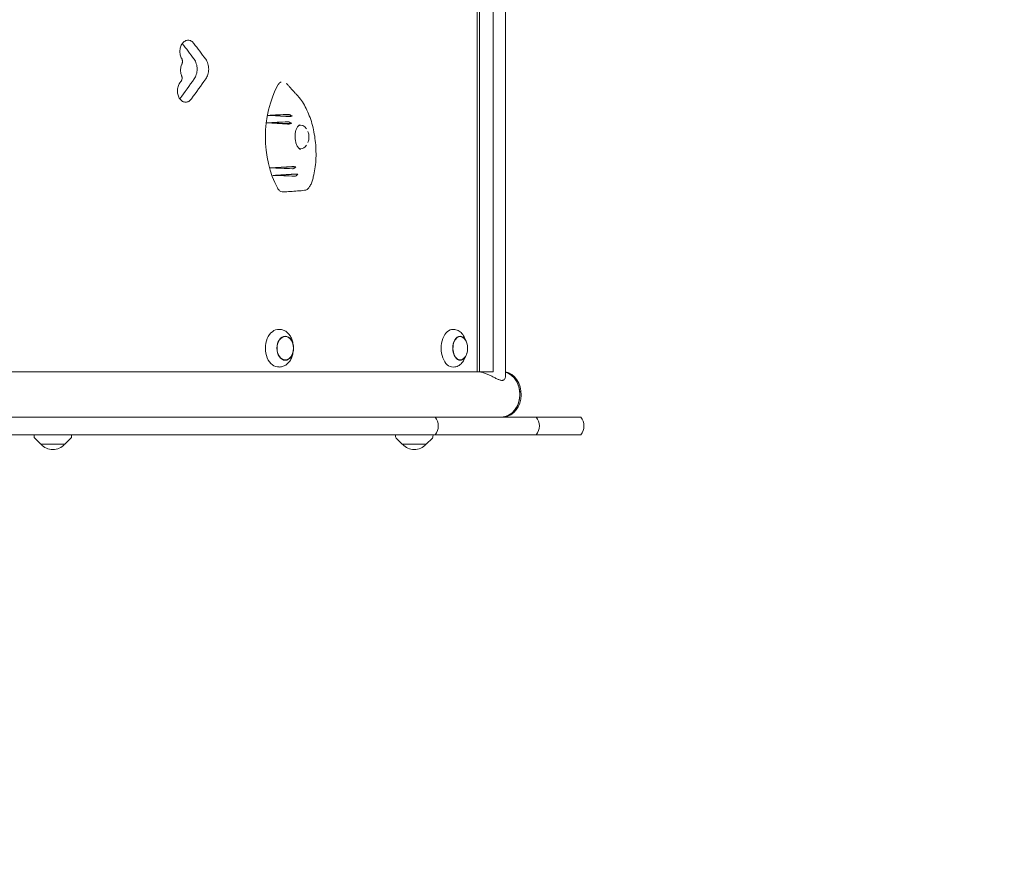
# Model space of a CAD drawing. Units: millimetres. Extents: x -5186 to 5183, y -3610 to 3653.
# Drawn here: x 3086 to 4134, y 55 to 954 of the extents above; entities that cross this region are included whole.
import ezdxf

# ---------------------------------------------------------------- set-up
doc = ezdxf.new("R2010")
doc.units = ezdxf.units.MM
doc.header["$LTSCALE"] = 20
doc.linetypes.add('HIDDEN', pattern=[9.525, 6.35, -3.175])
doc.layers.add('2d', color=230, linetype='Continuous')
doc.layers.add('EN-Safetyzone', color=93, linetype='HIDDEN')

msp = doc.modelspace()

# ---------------------------------------------------------------- linework, layer by layer
at = {"layer": '2d', "lineweight": 0}
for p, q in [((3573.2, 1596.4), (3573.2, 579.4)), ((3575.6, 1596.4), (3575.6, 579.4)), ((3590.3, 1596.4), (3590.3, 579.4)), ((3603.2, 1601.9), (3603.2, 573.9)), ((3350, 852.4), (3376, 851.7)), ((3348.6, 844.4), (3375.4, 843.9)), ((3352.7, 796.5), (3380, 797.6)), ((3355.7, 788.5), (3382.2, 789.9)), ((3363.8, 624.3), (3362.2, 624.4)), ((3549.3, 624.3), (3547.6, 624.4)), ((3377.3, 607.8), (3376.9, 609.6)), ((3561.1, 612.4), (3559.1, 616.5)), ((3377.3, 601), (3376.9, 599.3)), ((3561.1, 596.4), (3559.1, 592.3)), ((2249.8, 579.4), (3590.3, 579.4)), ((3363.8, 584.6), (3362.2, 584.4)), ((3549.3, 584.5), (3547.6, 584.4)), ((365.8, 531.1), (3683.4, 531.1)), ((3683.4, 512.1), (365.8, 512.1)), ((3101.3, 510), (3101.2, 512.1)), ((3108.4, 502.1), (3101.9, 508.6)), ((3134, 502.1), (3140.5, 508.6)), ((3141.1, 510), (3141.2, 512.1)), ((3486.2, 510), (3486, 512.1)), ((3493.3, 502.1), (3486.7, 508.6)), ((3518.9, 502.1), (3525.4, 508.6)), ((3526, 510), (3526.1, 512.1)), ((3108.4, 502.1), (3134, 502.1)), ((3493.3, 502.1), (3518.9, 502.1))]:
    msp.add_line(p, q, dxfattribs=at)
for centre, radius, start, end in [((3376.9, 829.4), 17, 340.1318, 19.8856), ((3360.4, 604.4), 17, 340.2865, 19.7135), ((3545.9, 604.4), 17, 329.2986, 30.7014), ((3516.7, 521.6), 15, 320.7035, 39.2965), ((3624.4, 521.6), 15, 320.7035, 39.2965), ((3671.8, 521.6), 15, 320.7035, 39.2965), ((3103.3, 510.1), 2, 183, 224.988), ((3139.1, 510.1), 2, 315.012, 357), ((3488.2, 510.1), 2, 183, 224.988), ((3524, 510.1), 2, 315.012, 357), ((3121.2, 513.6), 17, 222.6679, 317.3321), ((3506.1, 513.6), 17, 222.6679, 317.3321)]:
    msp.add_arc(centre, radius, start, end, dxfattribs=at)
for centre, major_axis, ratio, start_param, end_param in [((1404.7, 930.1), (-2526.5, 2397.9), 0.397072, 4.309365, 4.315694), ((1404.7, 930.1), (-2543.4, 2413.9), 0.397072, 4.309409, 4.315745), ((1404.7, 872.9), (-2502.9, -2547.5), 0.397522, 1.942096, 1.94985), ((1404.7, 872.9), (-2519.6, -2564.5), 0.397522, 1.942102, 1.949805), ((3409.2, 829.4), (0, -89), 0.691898, 4.04382, 5.374462), ((3564.2, 805.4), (1445.2, 58.9), 0.038952, 1.702478, 1.71797), ((3583.2, 862.1), (-1416.2, 80.9), 0.016409, 1.406311, 1.421968), ((3567.1, 803.3), (1440.8, 64), 0.035616, 1.705447, 1.721455), ((3579.5, 861.2), (-1421.9, 78.4), 0.020939, 1.408839, 1.424981), ((3385.2, 829.4), (0, -12.5), 0.691898, 2.326365, 3.426723), ((3383.6, 829.4), (0.7, -12.5), 0.563234, 2.976798, 3.011193), ((3385.2, 829.4), (0, -12.5), 0.691898, 0.00003, 0.798343), ((3385.2, 829.4), (0, -12.5), 0.691898, 6.075112, 6.283215), ((3344.3, 829.4), (0, 59), 0.691898, 4.499325, 4.500463), ((3383.6, 829.4), (0.7, -12.5), 0.563234, 0.004535, 0.040779), ((3588.2, 796), (1408.7, 83.2), 0.010322, 1.7216, 1.738112), ((3560.9, 850.6), (-1450.3, 51.5), 0.042776, 1.428286, 1.444701), ((3592.3, 795.7), (1402.2, 84.3), 0.005074, 1.723947, 1.740072), ((3558.4, 847.9), (-1454, 44.9), 0.045538, 1.432287, 1.448278), ((3361.5, 604.4), (0, -20), 0.694033, 3.091049, 6.333728), ((3547.1, 604.4), (0, -20), 0.615386, 3.100665, 6.324113), ((3368.7, 604.4), (0, 12.5), 0.694033, 0.776133, 4.235799), ((3368.7, 604.4), (0, 12.5), 0.694033, 5.188979, 7.059319), ((3555, 604.4), (0, -12.8), 0.615386, 1.791166, 6.484029), ((3555, 604.4), (0, 12.5), 0.615386, 0.200843, 3.94485), ((3555, 604.4), (0, 12.5), 0.615386, 5.479928, 6.484029), ((3555, 604.4), (0, -12.8), 0.615386, 0.200843, 1.350427), ((3598.9, 555.3), (0, 24.2), 0.812644, 3.232439, 6.061286), ((3600.3, 555.3), (0, 24.2), 0.812644, 3.232439, 6.136507), ((3598.9, 555.3), (0, -24.2), 0.812644, 1.570796, 2.918759), ((3598.9, 555.3), (0, -24.2), 0.812644, 0, 1.570796)]:
    msp.add_ellipse(centre, major_axis=major_axis, ratio=ratio, start_param=start_param, end_param=end_param, dxfattribs=at)
msp.add_ellipse((3368.7, 604.4), major_axis=(0, -12.8), ratio=0.694033, dxfattribs=at)
for points, knots in [([(3258.4, 913), (3258.3, 913.2), (3258.1, 913.5), (3257.7, 914.4), (3257.4, 915.1), (3256.9, 916.6), (3256.8, 917.3), (3256.6, 918.9), (3256.5, 919.7), (3256.5, 921.2), (3256.6, 922), (3256.8, 923.5), (3256.9, 924.3), (3257.4, 925.8), (3257.7, 926.5), (3258.3, 927.8), (3258.7, 928.4), (3259.5, 929.5), (3259.9, 930), (3260.9, 930.9), (3261.4, 931.2), (3262.5, 931.9), (3263, 932.1), (3264.2, 932.4), (3264.7, 932.5), (3265.8, 932.5), (3266.4, 932.4), (3267.5, 932.1), (3268.1, 931.9), (3269.2, 931.2), (3269.7, 930.9), (3270.6, 930), (3271, 929.6), (3271.4, 929.1)], [-43.962324, -43.962324, -43.962324, -43.962324, -43.059257, -43.059257, -40.792983, -40.792983, -38.526709, -38.526709, -36.260435, -36.260435, -33.994162, -33.994162, -31.727889, -31.727889, -29.461615, -29.461615, -27.195342, -27.195342, -24.92905, -24.92905, -22.662757, -22.662757, -20.396464, -20.396464, -18.130171, -18.130171, -15.8639, -15.8639, -13.597628, -13.597628, -11.331357, -11.331357, -9.292919, -9.292919, -9.292919, -9.292919]), ([(3258.6, 907.1), (3258.7, 907.3), (3258.8, 907.6), (3259, 908.2), (3259.1, 908.5), (3259.2, 909.2), (3259.2, 909.5), (3259.2, 909.8), (3259.2, 910.1), (3259.2, 910.5), (3259.1, 911.1), (3259, 911.4), (3258.8, 912.1), (3258.7, 912.4), (3258.5, 912.8), (3258.5, 912.9), (3258.4, 913)], [-2.754303, -2.754303, -2.754303, -2.754303, -1.901474, -1.901474, -0.950737, -0.950737, 0, 0, 0, 0.950732, 0.950732, 1.901463, 1.901463, 2.852195, 2.852195, 3.231053, 3.231053, 3.231053, 3.231053]), ([(3271.7, 891.2), (3272.1, 891.9), (3272.6, 892.6), (3273.4, 894.2), (3273.7, 895.1), (3274.3, 896.9), (3274.5, 897.9), (3274.7, 899.8), (3274.8, 900.8), (3274.8, 901.7), (3274.8, 902.7), (3274.7, 903.7), (3274.5, 905.6), (3274.3, 906.5), (3273.7, 908.4), (3273.4, 909.3), (3272.6, 910.9), (3272.1, 911.7), (3271.6, 912.4), (3271.5, 912.5), (3271.5, 912.5)], [-11.179308, -11.179308, -11.179308, -11.179308, -8.456409, -8.456409, -5.637606, -5.637606, -2.818803, -2.818803, 0, 0, 0, 2.818811, 2.818811, 5.637621, 5.637621, 8.456432, 8.456432, 11.275242, 11.275242, 11.560337, 11.560337, 11.560337, 11.560337]), ([(3283.8, 912.5), (3283.9, 912.5), (3283.9, 912.4), (3284.5, 911.7), (3284.9, 910.9), (3285.7, 909.3), (3286.1, 908.4), (3286.6, 906.5), (3286.8, 905.6), (3287.1, 903.7), (3287.2, 902.7), (3287.2, 901.7), (3287.2, 900.8), (3287.1, 899.8), (3286.8, 897.9), (3286.6, 896.9), (3286.1, 895.1), (3285.7, 894.2), (3284.9, 892.6), (3284.5, 891.9), (3284, 891.2)], [-11.560336, -11.560336, -11.560336, -11.560336, -11.275206, -11.275206, -8.456405, -8.456405, -5.637603, -5.637603, -2.818802, -2.818802, 0, 0, 0, 2.818811, 2.818811, 5.637623, 5.637623, 8.456434, 8.456434, 11.179308, 11.179308, 11.179308, 11.179308]), ([(3258.3, 894.6), (3258.2, 895), (3258, 895.4), (3257.7, 896.6), (3257.5, 897.4), (3257.3, 899), (3257.2, 899.8), (3257.2, 901.3), (3257.3, 902.1), (3257.5, 903.6), (3257.7, 904.4), (3258.1, 905.8), (3258.3, 906.5), (3258.6, 907.1)], [30.644058, 30.644058, 30.644058, 30.644058, 32.01942, 32.01942, 34.306519, 34.306519, 36.593617, 36.593617, 38.88072, 38.88072, 41.167823, 41.167823, 43.219401, 43.219401, 43.219401, 43.219401]), ([(3257.3, 888.1), (3257.5, 888.2), (3257.6, 888.4), (3257.9, 888.8), (3258.1, 889), (3258.3, 889.6), (3258.4, 889.9), (3258.6, 890.5), (3258.7, 890.8), (3258.8, 891.5), (3258.8, 891.8), (3258.8, 892.1), (3258.8, 892.4), (3258.8, 892.7), (3258.7, 893.4), (3258.6, 893.7), (3258.5, 894.2), (3258.4, 894.4), (3258.3, 894.6)], [-4.493743, -4.493743, -4.493743, -4.493743, -3.795168, -3.795168, -2.846376, -2.846376, -1.897584, -1.897584, -0.948792, -0.948792, 0, 0, 0, 0.948798, 0.948798, 1.897596, 1.897596, 2.468156, 2.468156, 2.468156, 2.468156]), ([(3268.9, 870), (3268.8, 870), (3268.8, 870), (3268.4, 869.4), (3268, 868.9), (3267, 868), (3266.5, 867.7), (3265.4, 867), (3264.9, 866.8), (3263.7, 866.5), (3263.2, 866.4), (3262.1, 866.4), (3261.5, 866.5), (3260.4, 866.8), (3259.8, 867), (3258.7, 867.7), (3258.2, 868), (3257.2, 868.9), (3256.8, 869.4), (3256, 870.5), (3255.7, 871.1), (3255, 872.4), (3254.7, 873.1), (3254.3, 874.6), (3254.1, 875.4), (3253.9, 876.9), (3253.8, 877.7), (3253.8, 879.2), (3253.9, 880), (3254.1, 881.5), (3254.3, 882.3), (3254.7, 883.8), (3255, 884.5), (3255.7, 885.8), (3256, 886.4), (3256.7, 887.3), (3257, 887.7), (3257.3, 888.1)], [8.965724, 8.965724, 8.965724, 8.965724, 9.055511, 9.055511, 11.319395, 11.319395, 13.583279, 13.583279, 15.847163, 15.847163, 18.111048, 18.111048, 20.374964, 20.374964, 22.638881, 22.638881, 24.902797, 24.902797, 27.166714, 27.166714, 29.430595, 29.430595, 31.694477, 31.694477, 33.958358, 33.958358, 36.222239, 36.222239, 38.48613, 38.48613, 40.750021, 40.750021, 43.013912, 43.013912, 45.277802, 45.277802, 46.94459, 46.94459, 46.94459, 46.94459]), ([(3364.3, 888.1), (3363.7, 887.8), (3363.2, 887.4), (3362, 886.3), (3361.4, 885.5), (3360.9, 884.6)], [6.550598, 6.550598, 6.550598, 6.550598, 9.286716, 9.286716, 12.744762, 12.744762, 12.744762, 12.744762]), ([(3372.9, 883.2), (3372.3, 884), (3371.6, 884.6), (3370.6, 885.7), (3370.2, 886), (3369.8, 886.4)], [0.84754052, 0.84754052, 0.84754052, 0.84754052, 0.875, 0.875, 0.89000518, 0.89000518, 0.89000518, 0.89000518]), ([(3372.9, 883.2), (3373.7, 882.4), (3374.4, 881.5), (3376, 879.8), (3376.8, 878.9), (3377.6, 878.1)], [0, 0, 0, 0, 10.000931, 10.000931, 21.841797, 21.841797, 21.841797, 21.841797]), ([(3383.5, 871.6), (3383.1, 872), (3382.7, 872.5), (3381.9, 873.4), (3381.5, 873.8), (3380.7, 874.7), (3380.3, 875.1), (3379.5, 876), (3379.1, 876.4), (3378.3, 877.3), (3377.9, 877.7), (3377.6, 878.1)], [-34.143959, -34.143959, -34.143959, -34.143959, -31.451938, -31.451938, -28.759918, -28.759918, -26.067898, -26.067898, -23.375878, -23.375878, -20.683858, -20.683858, -20.683858, -20.683858]), ([(3383.5, 871.6), (3383.5, 871.6), (3383.5, 871.5), (3383.6, 871.5), (3383.6, 871.5), (3383.6, 871.5), (3383.6, 871.4), (3383.7, 871.4), (3383.7, 871.4), (3383.7, 871.3), (3383.7, 871.3), (3383.7, 871.3)], [9.304482, 9.304482, 9.304482, 9.304482, 9.3431707, 9.3431707, 9.3818595, 9.3818595, 9.4205482, 9.4205482, 9.4592369, 9.4592369, 9.4979256, 9.4979256, 9.4979256, 9.4979256]), ([(3398.6, 786.8), (3399.3, 789.6), (3399.9, 792.5), (3400.8, 798.5), (3401.1, 801.5), (3401.5, 807.7), (3401.5, 810.8), (3401.4, 817), (3401.2, 820.2), (3400.6, 826.4), (3400.2, 829.5), (3399.1, 835.6), (3398.5, 838.6), (3397, 844.4), (3396.1, 847.3), (3394.1, 852.7), (3393, 855.4), (3390.7, 860.4), (3389.4, 862.8), (3386.7, 867.3), (3385.3, 869.4), (3383.7, 871.3)], [-90.636745, -90.636745, -90.636745, -90.636745, -81.573071, -81.573071, -72.509396, -72.509396, -63.445722, -63.445722, -54.382047, -54.382047, -45.318373, -45.318373, -36.254698, -36.254698, -27.191024, -27.191024, -18.127349, -18.127349, -9.063675, -9.063675, 0, 0, 0, 0]), ([(3256.4, 869.9), (3256.4, 869.9), (3256.5, 869.9), (3256.5, 870), (3256.5, 870), (3256.5, 870)], [-9.1045516, -9.1045516, -9.1045516, -9.1045516, -9.055511, -9.055511, -8.9657245, -8.9657245, -8.9657245, -8.9657245]), ([(3376, 851.7), (3375.8, 851.6), (3375.6, 851.6), (3375, 851.4), (3374.5, 851.3), (3373.7, 851.2), (3373.3, 851.1), (3372.6, 851.1), (3372.2, 851.1), (3371.9, 851.1)], [-4.480355, -4.480355, -4.480355, -4.480355, -3.73541, -3.73541, -2.411779, -2.411779, -1.207487, -1.207487, 0, 0, 0, 0]), ([(3372.2, 853.4), (3372.4, 853.4), (3372.7, 853.4), (3373.2, 853.3), (3373.5, 853.2), (3374.2, 852.9), (3374.7, 852.7), (3375.4, 852.2), (3375.7, 851.9), (3376, 851.7)], [-5.160635, -5.160635, -5.160635, -5.160635, -4.234675, -4.234675, -3.286209, -3.286209, -1.759941, -1.759941, -0.541447, -0.541447, -0.541447, -0.541447]), ([(3375.4, 843.9), (3375.2, 843.8), (3375, 843.7), (3374.3, 843.5), (3373.9, 843.4), (3373.1, 843.2), (3372.7, 843.2), (3371.9, 843.1), (3371.6, 843.1), (3371.3, 843.1)], [-4.566634, -4.566634, -4.566634, -4.566634, -3.753963, -3.753963, -2.417072, -2.417072, -1.205593, -1.205593, 0, 0, 0, 0]), ([(3371.4, 845.6), (3371.7, 845.6), (3371.9, 845.5), (3372.5, 845.4), (3372.8, 845.4), (3373.5, 845.1), (3374, 844.9), (3374.8, 844.4), (3375.1, 844.2), (3375.4, 843.9)], [-5.173547, -5.173547, -5.173547, -5.173547, -4.231216, -4.231216, -3.266749, -3.266749, -1.750816, -1.750816, -0.483041, -0.483041, -0.483041, -0.483041]), ([(3384.8, 816.1), (3384.5, 816.3), (3384.2, 816.5), (3383.2, 817.3), (3382.6, 818.1), (3381.4, 819.9), (3380.9, 821), (3380, 823.4), (3379.7, 824.7), (3379.3, 827.5), (3379.1, 828.9), (3379.2, 831.8), (3379.3, 833.2), (3379.8, 835.8), (3380.2, 837), (3381, 839.1), (3381.6, 840), (3382.7, 841.4), (3383.3, 841.9), (3383.8, 842.2), (3383.8, 842.2), (3383.8, 842.2)], [2.160917, 2.160917, 2.160917, 2.160917, 2.326045, 2.326045, 2.627319, 2.627319, 2.918898, 2.918898, 3.213038, 3.213038, 3.510089, 3.510089, 3.809097, 3.809097, 4.108467, 4.108467, 4.406344, 4.406344, 4.708304, 4.708304, 4.711746, 4.711746, 4.711746, 4.711746]), ([(3383, 841.7), (3383.2, 841.7), (3383.4, 841.8), (3383.7, 841.9), (3383.9, 841.9), (3384.2, 841.9), (3384.4, 841.9), (3384.6, 841.9)], [6.07018, 6.07018, 6.07018, 6.07018, 6.1406498, 6.1406498, 6.2119073, 6.2119073, 6.2831648, 6.2831648, 6.2831648, 6.2831648]), ([(3384.6, 816.9), (3384.4, 816.9), (3384.2, 816.9), (3383.9, 817), (3383.7, 817), (3383.6, 817)], [3.1415722, 3.1415722, 3.1415722, 3.1415722, 3.2128297, 3.2128297, 3.282819, 3.282819, 3.282819, 3.282819]), ([(3375.7, 797.9), (3375.9, 797.9), (3376.2, 797.9), (3376.8, 797.9), (3377.2, 797.9), (3378, 797.8), (3378.5, 797.8), (3379.3, 797.7), (3379.7, 797.6), (3380, 797.6)], [-5.237493, -5.237493, -5.237493, -5.237493, -4.198809, -4.198809, -3.143089, -3.143089, -1.695157, -1.695157, -0.549441, -0.549441, -0.549441, -0.549441]), ([(3380, 797.6), (3379.8, 797.3), (3379.6, 797.1), (3379, 796.6), (3378.7, 796.4), (3378, 795.9), (3377.6, 795.7), (3376.9, 795.5), (3376.6, 795.5), (3376.3, 795.5)], [-4.676485, -4.676485, -4.676485, -4.676485, -3.72719, -3.72719, -2.470394, -2.470394, -1.203536, -1.203536, 0, 0, 0, 0]), ([(3378, 789.8), (3378.2, 789.9), (3378.5, 789.9), (3379.1, 789.9), (3379.4, 789.9), (3380.2, 789.9), (3380.7, 789.9), (3381.5, 789.9), (3381.9, 789.9), (3382.2, 789.9)], [-5.068219, -5.068219, -5.068219, -5.068219, -4.077456, -4.077456, -3.074131, -3.074131, -1.660143, -1.660143, -0.457974, -0.457974, -0.457974, -0.457974]), ([(3382.2, 789.9), (3382, 789.6), (3381.8, 789.4), (3381.4, 788.9), (3381, 788.6), (3380.4, 788.1), (3380, 787.9), (3379.3, 787.7), (3379, 787.6), (3378.7, 787.6)], [-4.621545, -4.621545, -4.621545, -4.621545, -3.717812, -3.717812, -2.483835, -2.483835, -1.205143, -1.205143, 0, 0, 0, 0]), ([(3394.7, 776.5), (3395, 777.1), (3395.3, 777.7), (3396, 779), (3396.3, 779.6), (3396.8, 781), (3397.1, 781.7), (3397.6, 783.1), (3397.8, 783.8), (3398.3, 785.3), (3398.5, 786.1), (3398.6, 786.8)], [-11.913628, -11.913628, -11.913628, -11.913628, -9.530902, -9.530902, -7.148177, -7.148177, -4.765451, -4.765451, -2.382726, -2.382726, 0, 0, 0, 0]), ([(3394.7, 776.5), (3394.5, 776.1), (3394.2, 775.7), (3393.7, 775), (3393.4, 774.7), (3392.7, 774.1), (3392.3, 773.8), (3391.6, 773.3), (3391.1, 773.1), (3390.2, 772.7), (3389.7, 772.6), (3389.2, 772.6)], [0, 0, 0, 0, 1.130061, 1.130061, 2.260122, 2.260122, 3.390182, 3.390182, 4.520243, 4.520243, 5.650304, 5.650304, 5.650304, 5.650304]), ([(3360.6, 774.7), (3361.2, 773.7), (3361.9, 772.8), (3363.5, 771.5), (3364.4, 771.1), (3365.5, 770.9), (3365.8, 770.9), (3366, 770.9)], [0, 0, 0, 0, 3.972499, 3.972499, 7.961747, 7.961747, 9.088641, 9.088641, 9.088641, 9.088641]), ([(3389.2, 772.6), (3386.8, 772.3), (3384.3, 772.1), (3376.7, 771.5), (3371.5, 771.2), (3366.4, 770.9)], [0, 0, 0, 0, 10.000662, 10.000662, 31.059392, 31.059392, 31.059392, 31.059392]), ([(3363.8, 624.3), (3365.1, 624.2), (3366.3, 623.9), (3368.7, 622.8), (3369.8, 622.1), (3371.9, 620.3), (3372.8, 619.2), (3374.4, 616.8), (3375.1, 615.5), (3376.2, 612.6), (3376.6, 611.1), (3376.9, 609.6)], [0.050543, 0.050543, 0.050543, 0.050543, 0.300471, 0.300471, 0.550399, 0.550399, 0.800326, 0.800326, 1.050254, 1.050254, 1.300182, 1.300182, 1.300182, 1.300182]), ([(3549.3, 624.3), (3550.1, 624.3), (3550.9, 624.1), (3552.5, 623.5), (3553.2, 623.2), (3554.7, 622.2), (3555.3, 621.7), (3556.6, 620.4), (3557.2, 619.7), (3558.2, 618.2), (3558.7, 617.4), (3559.1, 616.5)], [0.0409274, 0.0409274, 0.0409274, 0.0409274, 0.2118016, 0.2118016, 0.3826759, 0.3826759, 0.5535502, 0.5535502, 0.7244244, 0.7244244, 0.8952987, 0.8952987, 0.8952987, 0.8952987]), ([(3376.9, 599.3), (3376.6, 597.7), (3376.2, 596.2), (3375.1, 593.4), (3374.4, 592), (3372.8, 589.6), (3371.9, 588.6), (3369.8, 586.8), (3368.7, 586), (3366.3, 585), (3365.1, 584.6), (3363.8, 584.6)], [1.841411, 1.841411, 1.841411, 1.841411, 2.091339, 2.091339, 2.341266, 2.341266, 2.591194, 2.591194, 2.841122, 2.841122, 3.091049, 3.091049, 3.091049, 3.091049]), ([(3559.1, 592.3), (3558.7, 591.5), (3558.2, 590.6), (3557.2, 589.1), (3556.6, 588.4), (3555.3, 587.2), (3554.7, 586.6), (3553.2, 585.7), (3552.5, 585.3), (3550.9, 584.8), (3550.1, 584.6), (3549.3, 584.5)], [2.246294, 2.246294, 2.246294, 2.246294, 2.4171682, 2.4171682, 2.5880425, 2.5880425, 2.7589167, 2.7589167, 2.929791, 2.929791, 3.1006653, 3.1006653, 3.1006653, 3.1006653]), ([(3573, 579.4), (3573, 579.4), (3573, 579.4), (3573.5, 579.4), (3574, 579.4), (3575.1, 579.3), (3575.7, 579.2), (3576.8, 579), (3577.4, 578.9), (3578.7, 578.6), (3579.3, 578.4), (3581.1, 577.9), (3582.4, 577.4), (3584.8, 576.4), (3586, 575.9), (3588.3, 574.8), (3589.4, 574.2), (3591.7, 573), (3592.9, 572.4), (3595, 571.4), (3596, 571), (3597.4, 570.5), (3597.9, 570.4), (3598.7, 570.2), (3599.1, 570.2), (3599.5, 570.2)], [91.687894, 91.687894, 91.687894, 91.687894, 91.720602, 91.720602, 93.604301, 93.604301, 95.487999, 95.487999, 97.371698, 97.371698, 99.255396, 99.255396, 103.022793, 103.022793, 106.790191, 106.790191, 110.666177, 110.666177, 114.542163, 114.542163, 118.41815, 118.41815, 120.356143, 120.356143, 122.294136, 122.294136, 122.294136, 122.294136]), ([(3599.5, 570.2), (3599.9, 570.2), (3600.3, 570.2), (3600.9, 570.4), (3601.2, 570.5), (3602, 571), (3602.4, 571.4), (3603, 572.4), (3603.1, 573), (3603.2, 573.7), (3603.2, 573.8), (3603.2, 573.9)], [0, 0, 0, 0, 1.937993, 1.937993, 3.875986, 3.875986, 7.751973, 7.751973, 11.627959, 11.627959, 12.332214, 12.332214, 12.332214, 12.332214])]:
    msp.add_open_spline(points, degree=3, knots=knots, dxfattribs=at)
at = {"layer": 'EN-Safetyzone', "flags": 128}
msp.add_lwpolyline([(-208.9, -1050.3, 0.168047), (268.2, -1907), (268.2, -2226, 0.414214), (1268.2, -3226), (1726.2, -3226, 0.414214), (2726.2, -2226), (2726.2, -1907, 0.174968), (3209.7, -1010.5), (3683.1, -1010.5, 0.498299), (5125.4, 901.7), (5125.4, 1617, 0.414214), (3601.2, 3141.1), (3405.7, 3141.1, 0.056452), (3070.2, 3179.1), (2922.2, 3179.1, 0.207243), (1828.1, 3652.9), (1166.2, 3652.9, 0.131108), (419, 3453.6, 0.316901), (-1146.5, 2480), (-1527, 2332.2), (-2248.1, 2332.2, 0.230893), (-3690.2, 1628.8), (-3756.8, 1602.8, 0.039854), (-3971.7, 1498.7), (-4230.9, 1397.7, 0.414214), (-5084.1, -544.5), (-4827, -1204.5, 0.321344), (-3362.7, -2158.5, 0.145533), (-2680.6, -2674.1), (-2564.1, -2973.2, 0.414214), (-1269.3, -3541.9), (-842.5, -3375.7, 0.414214), (-273.8, -2080.9), (-390.3, -1781.8, 0.125553), (-228.6, -1058)], format="xyb", close=True, dxfattribs=at)

doc.saveas('drawing.dxf')
